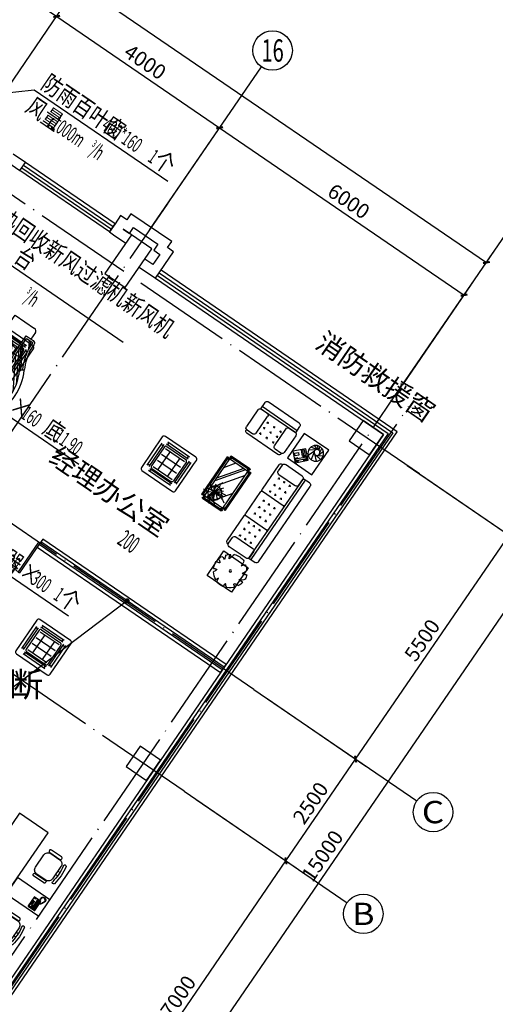
# Model space of a CAD drawing. Units: millimetres. Extents: x 80614 to 959447, y -746851 to -368137.
# Drawn here: x 623368 to 633003, y -612678 to -592724 of the extents above; entities that cross this region are included whole.
import ezdxf
from ezdxf.enums import TextEntityAlignment as Align

# ---------------------------------------------------------------- set-up
doc = ezdxf.new("R2010")
doc.units = ezdxf.units.MM
doc.header["$LTSCALE"] = 1000
doc.linetypes.add('DOTE', pattern=[2.42, 2, -0.2, 0.02, -0.2])
doc.layers.get('0').update_dxf_attribs({"linetype": 'CONTINUOUS'})
doc.layers.get('Defpoints').update_dxf_attribs({"linetype": 'CONTINUOUS'})
for name, color, linetype in [('AXIS', 3, 'CONTINUOUS'), ('AXIS_TEXT', 7, 'CONTINUOUS'), ('COLUMN', 51, 'CONTINUOUS'), ('CURTWALL', 4, 'CONTINUOUS'), ('DIM-LEAD', 3, 'CONTINUOUS'), ('DIM-新风机', 3, 'CONTINUOUS'), ('DOTE', 1, 'DOTE'), ('DUCT-排风标注', 140, 'CONTINUOUS'), ('DUCT-新风标注', 140, 'CONTINUOUS'), ('fur', 253, 'CONTINUOUS'), ('PUB_TEXT', 7, 'CONTINUOUS'), ('TH_TEXT', 7, 'CONTINUOUS'), ('VRV-EQUIP', 7, 'CONTINUOUS'), ('WALL', 51, 'CONTINUOUS'), ('WINDOW', 252, 'CONTINUOUS'), ('公-轴号-文字', 7, 'CONTINUOUS')]:
    doc.layers.add(name, color=color, linetype=linetype)
doc.styles.add('_AXIS', font='complex.shx', dxfattribs={"bigfont": 'gbcbig.shx'})
doc.styles.add('_DIMTXT', font='simplex.shx', dxfattribs={"width": 0.7, "bigfont": 'hztxt.shx'})
doc.styles.add('_TCH_DIM', font='SIMPLEX.shx', dxfattribs={"width": 0.8, "bigfont": 'GBCBIG.shx'})
doc.styles.add('_THVAC_DIM', font='SIMPLEX', dxfattribs={"width": 0.8, "height": 3.5, "bigfont": 'HZTXT'})
doc.styles.add('_WINDOW', font='simplex.shx', dxfattribs={"bigfont": 'gbcbig.shx'})
doc.styles.add('COMPLEX', font='COMPLEX')
doc.styles.add('DIM_FONT', font='SIMPLEX.shx', dxfattribs={"width": 0.8, "bigfont": 'HZTXT.SHX'})
doc.styles.get("Standard").update_dxf_attribs({"font": 'gbenor.shx', "width": 0.8, "bigfont": 'gbcbig.shx'})
doc.dimstyles.new('_LINEAR$$100', dxfattribs={"dimscale": 100, "dimtxt": 3, "dimasz": 1, "dimexe": 2.5, "dimexo": 3, "dimgap": 1, "dimtad": 1, "dimdec": 0, "dimzin": 0, "dimdsep": 46, "dimtxsty": '_DIMTXT', "dimblk": 'ARCHTICK', "dimcen": 0.09, "dimclrt": 7, "dimazin": 2, "dimtfac": 1, "dimtdec": 0, "dimtix": 1, "dimtmove": 2, "dimatfit": 3, "dimfxl": 0, "dimtolj": 1, "dimtzin": 0, "dimarcsym": 0})

# ---------------------------------------------------------------- blocks, each defined once
blk = doc.blocks.new('$室内平面$00000144')
at = {"color": 252}
for p, q in [((-2794, 3), (-944, 3)), ((-2844, -197), (-2844, -47)), ((-2844, -147), (-894, -147)), ((-2844, -197), (-894, -197)), ((-2687, -197), (-2827, -197)), ((-1051, -197), (-911, -197)), ((-894, -47), (-894, -200)), ((-352, -297), (-452, -183)), ((-356, -256), (-373, -130)), ((-340, -228), (-281, -129)), ((-305, -212), (-206, -177)), ((-2877, -247), (-2877, -658)), ((-2637, -658), (-2637, -247)), ((-2552, -359), (-2582, -329)), ((-2582, -359), (-2552, -329)), ((-2425, -359), (-2395, -329)), ((-2395, -359), (-2425, -329)), ((-2237, -359), (-2267, -329)), ((-2267, -359), (-2237, -329)), ((-2167, -737), (-2167, -227)), ((-2046, -359), (-2016, -329)), ((-2016, -359), (-2046, -329)), ((-1858, -359), (-1889, -329)), ((-1889, -359), (-1858, -329)), ((-1731, -359), (-1701, -329)), ((-1701, -359), (-1731, -329)), ((-1571, -737), (-1571, -227)), ((-1471, -359), (-1501, -329)), ((-1501, -359), (-1471, -329)), ((-1343, -359), (-1313, -329)), ((-1313, -359), (-1343, -329)), ((-1156, -359), (-1186, -329)), ((-1186, -359), (-1156, -329)), ((-1101, -658), (-1101, -247)), ((-861, -247), (-861, -658)), ((-721, -519), (-532, -331)), ((-528, -373), (-679, -524)), ((-532, -350), (-580, -397)), ((-580, -397), (-565, -411)), ((-528, -354), (-570, -397)), ((-570, -397), (-561, -406)), ((-532, -331), (-363, -501)), ((-481, -402), (-528, -354)), ((-528, -373), (-499, -402)), ((-328, -323), (-486, -288)), ((-305, -331), (-449, -385)), ((-273, -325), (-361, -439)), ((-251, -308), (-276, -434)), ((-263, -222), (-174, -233)), ((-243, -295), (-212, -394)), ((-240, -254), (-166, -290)), ((-238, -273), (-177, -341)), ((-3604, -469), (-3528, -479)), ((-3528, -479), (-3585, -508)), ((-3585, -508), (-3585, -508)), ((-2552, -497), (-2582, -466)), ((-2582, -497), (-2552, -466)), ((-2552, -624), (-2582, -593)), ((-2582, -624), (-2552, -593)), ((-2395, -497), (-2425, -466)), ((-2425, -497), (-2395, -466)), ((-2395, -624), (-2425, -593)), ((-2425, -624), (-2395, -593)), ((-2237, -497), (-2267, -466)), ((-2267, -497), (-2237, -466)), ((-2237, -624), (-2267, -593)), ((-2267, -624), (-2237, -593)), ((-2046, -497), (-2016, -466)), ((-2016, -497), (-2046, -466)), ((-2046, -624), (-2016, -593)), ((-2016, -624), (-2046, -593)), ((-1889, -497), (-1858, -466)), ((-1858, -497), (-1889, -466)), ((-1889, -624), (-1858, -593)), ((-1858, -624), (-1889, -593)), ((-1731, -497), (-1701, -466)), ((-1701, -497), (-1731, -466)), ((-1731, -624), (-1701, -593)), ((-1701, -624), (-1731, -593)), ((-1471, -497), (-1501, -466)), ((-1501, -497), (-1471, -466)), ((-1471, -624), (-1501, -593)), ((-1501, -624), (-1471, -593)), ((-1313, -497), (-1343, -466)), ((-1343, -497), (-1313, -466)), ((-1313, -624), (-1343, -593)), ((-1343, -624), (-1313, -593)), ((-1156, -497), (-1186, -466)), ((-1186, -497), (-1156, -466)), ((-1156, -624), (-1186, -593)), ((-1186, -624), (-1156, -593)), ((-551, -689), (-721, -519)), ((-697, -524), (-655, -482)), ((-650, -571), (-697, -524)), ((-679, -524), (-650, -552)), ((-655, -482), (-646, -491)), ((-650, -552), (-499, -402)), ((-608, -529), (-650, -571)), ((-617, -519), (-608, -529)), ((-547, -543), (-603, -600)), ((-565, -637), (-509, -581)), ((-363, -501), (-551, -689)), ((-509, -581), (-547, -543)), ((-537, -439), (-523, -453)), ((-532, -435), (-523, -444)), ((-523, -444), (-481, -402)), ((-523, -453), (-476, -406)), ((-485, -435), (-523, -472)), ((-523, -472), (-438, -557)), ((-504, -453), (-419, -538)), ((-400, -519), (-485, -435)), ((-438, -557), (-400, -519)), ((-2844, -708), (-2844, -717)), ((-2827, -708), (-2687, -708)), ((-2196, -767), (-2794, -767)), ((-1600, -767), (-2138, -767)), ((-944, -767), (-1542, -767)), ((-911, -708), (-1051, -708)), ((-894, -708), (-894, -717)), ((-603, -600), (-565, -637)), ((-781, -902), (-781, -1664)), ((-722, -852), (-731, -852)), ((-722, -868), (-722, -1008)), ((-261, -818), (-672, -818)), ((-211, -852), (-211, -1714)), ((-211, -852), (-61, -852)), ((-211, -1008), (-211, -868)), ((-161, -852), (-161, -1714)), ((-11, -902), (-11, -1664)), ((-2361, -1192), (-2356, -1192)), ((-2302, -1167), (-2346, -1211)), ((-2274, -1167), (-2346, -1239)), ((-2321, -1152), (-2321, -1157)), ((-2311, -1142), (-1402, -1142)), ((-2311, -1167), (-1402, -1167)), ((-1439, -1167), (-1366, -1239)), ((-1410, -1167), (-1366, -1211)), ((-1392, -1152), (-1392, -1157)), ((-1351, -1192), (-1356, -1192)), ((-672, -1058), (-261, -1058)), ((-617, -1104), (-648, -1134)), ((-617, -1134), (-648, -1104)), ((-480, -1104), (-510, -1134)), ((-480, -1134), (-510, -1104)), ((-353, -1104), (-383, -1134)), ((-353, -1134), (-383, -1104)), ((-2371, -1661), (-2371, -1202)), ((-2346, -1661), (-2346, -1202)), ((-1944, -1207), (-2306, -1470)), ((-1502, -1207), (-2121, -1657)), ((-1406, -1269), (-1940, -1657)), ((-1406, -1312), (-1881, -1657)), ((-1366, -1202), (-1366, -1661)), ((-1341, -1202), (-1341, -1661)), ((-617, -1292), (-648, -1262)), ((-617, -1262), (-648, -1292)), ((-480, -1262), (-510, -1292)), ((-480, -1292), (-510, -1262)), ((-353, -1262), (-383, -1292)), ((-353, -1292), (-383, -1262)), ((-1406, -1501), (-1621, -1657)), ((-722, -1698), (-722, -1558)), ((-672, -1508), (-261, -1508)), ((-617, -1419), (-648, -1449)), ((-617, -1449), (-648, -1419)), ((-480, -1419), (-510, -1449)), ((-480, -1449), (-510, -1419)), ((-353, -1419), (-383, -1449)), ((-353, -1449), (-383, -1419)), ((-211, -1558), (-211, -1698)), ((-2361, -1671), (-2356, -1671)), ((-2274, -1697), (-2346, -1624)), ((-2302, -1697), (-2346, -1653)), ((-2321, -1712), (-2321, -1707)), ((-1402, -1697), (-2311, -1697)), ((-1402, -1722), (-2311, -1722)), ((-1439, -1697), (-1366, -1624)), ((-1410, -1697), (-1366, -1653)), ((-1392, -1712), (-1392, -1707)), ((-1351, -1671), (-1356, -1671)), ((-722, -1714), (-731, -1714)), ((-261, -1748), (-672, -1748)), ((-61, -1714), (-214, -1714))]:
    blk.add_line(p, q, dxfattribs=at)
for points in [[(-3611, -700), (-3011, -700), (-3011, -100), (-3611, -100)], [(-127, -100), (-127, -700), (-727, -700), (-727, -100)], [(-1406, -1207), (-1406, -1657), (-2306, -1657), (-2306, -1207)]]:
    blk.add_lwpolyline(points, close=True, dxfattribs=at)
at = {"color": 252, "const_width": 12}
for points in [[(-2162, -1321, 1), (-2174, -1321, 1)], [(-2057, -1390, 1), (-2069, -1390, 1)], [(-2324, -1519, 1), (-2336, -1519, 1)], [(-2255, -1456, 1), (-2267, -1456, 1)], [(-2247, -1591, 1), (-2259, -1591, 1)], [(-2145, -1515, 1), (-2157, -1515, 1)], [(-2143, -1446, 1), (-2155, -1446, 1)], [(-2134, -1502, 1), (-2146, -1502, 1)], [(-2132, -1522, 1), (-2144, -1522, 1)], [(-2126, -1535, 1), (-2138, -1535, 1)], [(-2115, -1512, 1), (-2127, -1512, 1)], [(-2101, -1446, 1), (-2113, -1446, 1)], [(-2090, -1555, 1), (-2102, -1555, 1)], [(-2063, -1578, 1), (-2075, -1578, 1)], [(-2027, -1453, 1), (-2039, -1453, 1)], [(-1961, -1548, 1), (-1973, -1548, 1)]]:
    blk.add_lwpolyline(points, format="xyb", close=True, dxfattribs=at)
at = {"color": 252}
for centre, radius in [((-326, -282), 160), ((-3270, -361), 24.7), ((-298, -271), 60), ((-2145, -1514), 144)]:
    blk.add_circle(centre, radius, dxfattribs=at)
for centre, radius, start, end in [((-2794, -47), 50, 90, 180), ((-944, -47), 50, 0, 90), ((-3274, -361), 340, 127.3608, 157.9897), ((-3425, -100), 56.5, 169.9893, 261.059), ((-4136, -5), 718, 347.8762, 355.8535), ((-3274, -361), 338, 96.9644, 115.6502), ((-3181, -74), 143, 159.4009, 198.1991), ((-3198, -130), 115, 110.3048, 172.6088), ((-3274, -361), 342, 68.4723, 84.0764), ((-3072, -120), 106, 138.1722, 188.1686), ((-3056, -287), 194, 95.6907, 128.3418), ((-3274, -361), 333, 32.5536, 53.406), ((-3260, 49), 353, 304.807, 319.1464), ((-2827, -247), 50, 90, 180), ((-2687, -247), 50, 0, 90), ((-2197, -227), 30, 0, 90), ((-2137, -227), 30, 90, 180), ((-1601, -227), 30, 0, 90), ((-1541, -227), 30, 90, 180), ((-1051, -247), 50, 90, 180), ((-911, -247), 50, 0, 90), ((-3274, -361), 348, 171.525, 197.9574), ((-3651, 259), 570, 273.3351, 281.4272), ((-3264, -36), 380, 211.4685, 224.0218), ((-3043, -665), 425, 76.7854, 92.0545), ((-3274, -361), 346, 339.37, 18.4693), ((-3274, -361), 341, 205.1755, 232.7249), ((-3485, -614), 84.2, 319.04, 15.1445), ((-3453, -1606), 1058, 68.0901, 73.3603), ((-2675, -1727), 1274, 102.4549, 108.7135), ((-3002, -393), 151, 237.1456, 275.2677), ((-3274, -361), 339, 309.3248, 327.3902), ((-3501, -489), 145, 278.2849, 310.2797), ((-3274, -361), 345, 244.4144, 269.4679), ((-3388, -648), 125, 332.1872, 6.7225), ((-3331, -740), 131, 20.2589, 54.6132), ((-3274, -361), 344, 281.0979, 295.9233), ((-3223, -669), 99.6, 359.0349, 42.9546), ((-2827, -658), 50, 180, 270), ((-2794, -717), 50, 180, 270), ((-2687, -658), 50, 270, 0), ((-2197, -737), 30, 270, 0), ((-2137, -737), 30, 180, 270), ((-1601, -737), 30, 270, 0), ((-1541, -737), 30, 180, 270), ((-1051, -658), 50, 180, 270), ((-944, -717), 50, 270, 0), ((-911, -658), 50, 270, 0), ((-731, -902), 50, 90, 180), ((-672, -868), 50, 90, 180), ((-261, -868), 50, 0, 90), ((-61, -902), 50, 0, 90), ((-2361, -1202), 10, 90, 180), ((-2356, -1202), 10, 0, 90), ((-2311, -1152), 10, 90, 180), ((-2311, -1157), 10, 180, 270), ((-1402, -1152), 10, 0, 90), ((-1402, -1157), 10, 270, 0), ((-1356, -1202), 10, 90, 180), ((-1351, -1202), 10, 0, 90), ((-672, -1008), 50, 180, 270), ((-261, -1008), 50, 270, 0), ((-2107, -1221), 287, 211.315, 262.1378), ((-2462, -1456), 325, 351.2496, 38.2333), ((-2320, -1330), 260, 314.4861, 9.3762), ((-2451, -1366), 346, 335.0888, 5.9637), ((-2202, -1345), 190, 294.0956, 346.2953), ((-2242, -1301), 234, 233.3231, 295.7633), ((-2259, -1401), 169, 242.9909, 315.9102), ((-2105, -874), 642, 250.5249, 267.8244), ((-2286, -1359), 233, 265.8741, 306.9558), ((-824, -272), 1790, 219.0488, 222.6799), ((-1443, -1933), 810, 148.9873, 160.361), ((-2619, -1554), 490, 343.8561, 359.1105), ((-1946, -1512), 193, 186.9904, 258.0284), ((-2117, -1026), 502, 268.3286, 288.729), ((-2066, -1271), 293, 258.5516, 310.9815), ((-2013, -1471), 126, 208.8901, 258.4579), ((-1948, -1340), 259, 228.7581, 263.8624), ((-2181, -1235), 291, 283.0452, 319.7766), ((-672, -1558), 50, 90, 180), ((-261, -1558), 50, 0, 90), ((-2361, -1661), 10, 180, 270), ((-2356, -1661), 10, 270, 0), ((-2311, -1707), 10, 90, 180), ((-2311, -1712), 10, 180, 270), ((-1994, -1721), 219, 162.9456, 186.4814), ((-1402, -1707), 10, 0, 90), ((-1402, -1712), 10, 270, 0), ((-1356, -1661), 10, 180, 270), ((-1351, -1661), 10, 270, 0), ((-731, -1664), 50, 180, 270), ((-672, -1698), 50, 180, 270), ((-261, -1698), 50, 270, 0), ((-61, -1664), 50, 270, 0)]:
    blk.add_arc(centre, radius, start, end, dxfattribs=at)
at = {"color": 252, "style": 'DIM_FONT', "width": 0.8, "flags": 9}
for tag, p, rotation in [('XSIZE', (-1869, 3), 180), ('YSIZE', (-1869, 3), 180), ('XSIZE', (-11, -1283), 90), ('YSIZE', (-11, -1283), 90)]:
    blk.add_attdef(tag, p, '', height=0.5, rotation=rotation, dxfattribs=at)
at = {"color": 252, "style": 'DIM_FONT', "text_generation_flag": 4, "width": 0.8, "flags": 9}
for tag in ['XSIZE', 'YSIZE']:
    blk.add_attdef(tag, (-3286, -407), '', height=0.5, rotation=270, dxfattribs=at)
blk = doc.blocks.new('$室内平面$00000206')
at = {"layer": 'fur'}
for p, q in [((-963, 374, 0), (-505, 638, 0)), ((-905, 374, 0), (-413, 658, 0)), ((-832, 374, 0), (-215, 730, 0)), ((-704, 381, 0), (-59, 753, 0)), ((-548, 697, 0), (-530, 663, 0)), ((-337, 428, 0), (154, 741, 0)), ((-34, 442, 0), (346, 684, 0)), ((218, 436, 0), (555, 651, 0)), ((275, 433, 0), (591, 634, 0)), ((315, 430, 0), (618, 623, 0)), ((442, 745, 0), (427, 712, 0)), ((-1308, 453, 0), (-1148, 453, 0)), ((-1108, 465, 0), (-1000, 527, 0)), ((-1108, 439, 0), (-955, 527, 0)), ((627, 394, 0), (972, 527, 0)), ((686, 384, 0), (1056, 527, 0)), ((744, 374, 0), (1107, 514, 0)), ((1308, 453, 0), (1148, 453, 0)), ((-1368, -87, 0), (-1368, 393, 0)), ((-968, 334, 0), (-968, -27, 0)), ((-516, 369, 0), (-870, 192, 0)), ((-813, 334, 0), (-837, 211, 0)), ((-106, 224, 0), (-757, -101, 0)), ((-106, 224, 0), (-193, 397, 0)), ((968, 334, 0), (968, -27, 0)), ((1368, -87, 0), (1368, 393, 0)), ((-821, 28, 0), (-968, 28, 0)), ((-883, 152, 0), (-757, -101, 0)), ((-710, -117, 0), (-122, 177, 0)), ((968, 28, 0), (-333, 28, 0)), ((655, 80, 0), (655, 121, 0)), ((656, 110, 0), (682, 110, 0)), ((675, 141, 0), (716, 141, 0)), ((682, 110, 0), (682, 141, 0)), ((709, 110, 0), (709, 141, 0)), ((735, 110, 0), (709, 110, 0)), ((736, 121, 0), (736, 80, 0)), ((822, -604, 0), (822, 28, 0)), ((-1028, -87, 0), (-1368, -87, 0)), ((1028, -87, 0), (1368, -87, 0)), ((1211, -87, 0), (1211, -604, 0))]:
    blk.add_line(p, q, dxfattribs=at)
at = {"layer": 'fur', "elevation": 0}
for points in [[(944, 567), (1088, 567, -0.414214), (1148, 507), (1148, 334), (740, 334, 0.091332), (-740, 334), (-1148, 334), (-1148, 507, -0.414214), (-1088, 567), (-944, 567)], [(944, 527), (1088, 527, -0.414214), (1108, 507), (1108, 374), (744, 374, 0.090885), (-744, 374), (-1108, 374), (-1108, 507, -0.414214), (-1088, 527), (-944, 527)]]:
    blk.add_lwpolyline(points, format="xyb", dxfattribs=at)
blk.add_lwpolyline([(705, 341), (705, 190), (24, 190), (24, 370), (508, 370)], dxfattribs=at)
for points in [[(268, 214), (462, 214), (462, 197), (268, 197)], [(-291, -203), (-371, -203), (-371, -530), (-291, -530)], [(213, -203), (293, -203), (293, -530), (213, -530)]]:
    blk.add_lwpolyline(points, close=True, dxfattribs=at)
at = {"layer": 'fur'}
for centre, radius in [((1023, -464, 0), 54.7), ((-29, -704, 0), 40.9)]:
    blk.add_circle(centre, radius, dxfattribs=at)
for centre, radius, start, end in [((-2, -319, 0), 1153, 63.5418, 118.2695), ((-476, 694, 0), 62.3, 209.1608, 297.1743), ((-6, -149, 0), 904, 66.8724, 116.7746), ((373, 737, 0), 60, 246.8724, 335.0536), ((-1308, 393, 0), 60, 90, 180), ((1308, 393, 0), 60, 0, 90), ((-137, 208, 0), 34.8, 296.545, 26.545), ((-857, 165, 0), 30, 116.545, 206.545), ((-996, 1192, 0), 1339, 282.3284, 310.7615), ((675, 121, 0), 20, 90, 180), ((716, 121, 0), 20, 359.9759, 90), ((-1028, -27, 0), 60, 270, 0), ((-726, -86, 0), 34.8, 206.545, 296.545), ((-39, -366, 0), 300, 32.9453, 147.0547), ((1028, -27, 0), 60, 180, 270), ((-39, -366, 0), 300, 212.9453, 327.0547), ((-301, -698, 0), 45.8, 48.0285, 221.6588), ((-39, -366, 0), 468, 230.7506, 309.2494), ((-39, -366, 0), 377, 230.8819, 309.1181), ((222, -698, 0), 45.8, 318.3412, 131.9715), ((1017, -519, 0), 212, 203.4569, 336.5431)]:
    blk.add_arc(centre, radius, start, end, dxfattribs=at)
for points in [[(-944, 567, 0), (-768, 610, 0), (-548, 697, 0)], [(944, 567, 0), (768, 610, 0), (511, 713, 0)]]:
    blk.add_spline(points, degree=3, dxfattribs=at)
for points, knots in [([(-944, 527, 0), (-921, 531, 0), (-906, 534, 0), (-863, 544, 0), (-835, 550, 0), (-798, 560, 0), (-788, 563, 0), (-773, 567, 0), (-766, 569, 0), (-756, 572, 0), (-753, 573, 0), (-745, 575, 0), (-742, 577, 0), (-730, 580, 0), (-723, 583, 0), (-701, 590, 0), (-686, 596, 0), (-641, 613, 0), (-610, 626, 0), (-564, 646, 0), (-548, 653, 0), (-530, 661, 0)], [0, 0, 0, 0, 44.947641, 44.947641, 130.167194, 130.167194, 158.497063, 158.497063, 177.153057, 177.153057, 188.490085, 188.490085, 199.827113, 199.827113, 222.501169, 222.501169, 267.84928, 267.84928, 365.961717, 365.961717, 417.129927, 417.129927, 417.129927, 417.129927]), ([(944, 527, 0), (920, 531, 0), (904, 535, 0), (860, 545, 0), (831, 551, 0), (792, 562, 0), (782, 564, 0), (767, 569, 0), (762, 570, 0), (746, 575, 0), (736, 578, 0), (716, 585, 0), (705, 589, 0), (675, 600, 0), (655, 607, 0), (601, 629, 0), (568, 644, 0), (521, 665, 0), (508, 671, 0), (426, 709, 0)], [0, 0, 0, 0, 47.983189, 47.983189, 134.881814, 134.881814, 165.324804, 165.324804, 180.963052, 180.963052, 212.23955, 212.23955, 243.516048, 243.516048, 306.069043, 306.069043, 414.644348, 414.644348, 457.813512, 457.813512, 457.813512, 457.813512]), ([(736, 80, 0), (734, 69, 0), (727, 49, 0), (700, 28, 0), (666, 47, 0), (658, 68, 0), (655, 80, 0)], [5.710436, 5.710436, 5.710436, 5.710436, 36.336621, 66.048136, 99.157054, 133.142686, 133.142686, 133.142686, 133.142686])]:
    blk.add_open_spline(points, degree=3, knots=knots, dxfattribs=at)
blk = doc.blocks.new('$室内平面$00000208')
at = {"layer": 'fur', "color": 252}
for p, q in [((1204, -46), (1207, -43)), ((1204, -265), (1204, -46)), ((1207, -43), (1366, -43)), ((1220, -57), (1266, -57)), ((1220, -116), (1220, -57)), ((1266, -116), (1220, -116)), ((1221, -135), (1231, -135)), ((1221, -144), (1221, -135)), ((1231, -144), (1221, -144)), ((1221, -152), (1231, -152)), ((1221, -162), (1221, -152)), ((1231, -162), (1221, -162)), ((1221, -170), (1231, -170)), ((1221, -179), (1221, -170)), ((1231, -179), (1221, -179)), ((1221, -187), (1231, -187)), ((1221, -197), (1221, -187)), ((1231, -197), (1221, -197)), ((1231, -135), (1231, -144)), ((1231, -152), (1231, -162)), ((1231, -170), (1231, -179)), ((1231, -187), (1231, -197)), ((1237, -135), (1247, -135)), ((1237, -144), (1237, -135)), ((1247, -144), (1237, -144)), ((1237, -152), (1247, -152)), ((1237, -162), (1237, -152)), ((1247, -162), (1237, -162)), ((1237, -170), (1247, -170)), ((1237, -179), (1237, -170)), ((1247, -179), (1237, -179)), ((1237, -187), (1247, -187)), ((1237, -197), (1237, -187)), ((1247, -197), (1237, -197)), ((1247, -135), (1247, -144)), ((1247, -152), (1247, -162)), ((1247, -170), (1247, -179)), ((1247, -187), (1247, -197)), ((1253, -144), (1253, -135)), ((1253, -135), (1263, -135)), ((1263, -144), (1253, -144)), ((1253, -152), (1263, -152)), ((1253, -162), (1253, -152)), ((1263, -162), (1253, -162)), ((1253, -179), (1253, -170)), ((1253, -170), (1263, -170)), ((1263, -179), (1253, -179)), ((1253, -187), (1263, -187)), ((1253, -197), (1253, -187)), ((1263, -197), (1253, -197)), ((1263, -135), (1263, -144)), ((1263, -152), (1263, -162)), ((1263, -170), (1263, -179)), ((1263, -187), (1263, -197)), ((1266, -57), (1266, -116)), ((1271, -60), (1271, -65)), ((1283, -60), (1271, -60)), ((1271, -65), (1283, -65)), ((1283, -70), (1271, -70)), ((1271, -70), (1271, -74)), ((1271, -74), (1283, -74)), ((1271, -79), (1271, -84)), ((1283, -79), (1271, -79)), ((1271, -84), (1283, -84)), ((1271, -89), (1271, -93)), ((1283, -89), (1271, -89)), ((1271, -93), (1283, -93)), ((1271, -98), (1271, -103)), ((1283, -98), (1271, -98)), ((1271, -103), (1283, -103)), ((1271, -108), (1271, -112)), ((1283, -108), (1271, -108)), ((1271, -112), (1283, -112)), ((1283, -65), (1283, -60)), ((1283, -74), (1283, -70)), ((1283, -84), (1283, -79)), ((1283, -93), (1283, -89)), ((1283, -103), (1283, -98)), ((1283, -112), (1283, -108)), ((1294, -55), (1301, -47)), ((1294, -247), (1294, -55)), ((1301, -52), (1299, -58)), ((1299, -58), (1299, -101)), ((1299, -58), (1313, -73)), ((1299, -101), (1302, -109)), ((1301, -47), (1348, -47)), ((1307, -49), (1301, -52)), ((1302, -109), (1307, -117)), ((1307, -49), (1345, -49)), ((1315, -70), (1307, -49)), ((1307, -117), (1309, -128)), ((1309, -128), (1309, -144)), ((1309, -174), (1309, -144)), ((1313, -73), (1315, -70)), ((1313, -144), (1313, -73)), ((1313, -144), (1313, -230)), ((1337, -70), (1315, -70)), ((1337, -70), (1345, -49)), ((1339, -73), (1337, -70)), ((1353, -58), (1339, -73)), ((1339, -144), (1339, -73)), ((1339, -144), (1339, -230)), ((1345, -117), (1344, -128)), ((1344, -128), (1344, -144)), ((1344, -174), (1344, -144)), ((1345, -49), (1351, -52)), ((1350, -109), (1345, -117)), ((1348, -47), (1356, -55)), ((1353, -101), (1350, -109)), ((1351, -52), (1353, -58)), ((1353, -58), (1353, -101)), ((1356, -55), (1356, -246)), ((1366, -43), (1369, -46)), ((1369, -46), (1369, -265)), ((1207, -268), (1204, -265)), ((1326, -268), (1207, -268)), ((1223, -247), (1223, -257)), ((1239, -247), (1223, -247)), ((1223, -257), (1239, -257)), ((1239, -257), (1239, -247)), ((1245, -247), (1245, -257)), ((1261, -247), (1245, -247)), ((1245, -257), (1261, -257)), ((1302, -255), (1294, -247)), ((1299, -244), (1313, -230)), ((1315, -233), (1307, -254)), ((1324, -249), (1325, -263)), ((1329, -249), (1324, -249)), ((1325, -263), (1329, -279)), ((1330, -262), (1329, -249)), ((1329, -279), (1332, -294)), ((1330, -308), (1329, -315)), ((1329, -315), (1338, -317)), ((1338, -317), (1329, -322)), ((1329, -322), (1330, -331)), ((1330, -254), (1345, -254)), ((1348, -255), (1330, -255)), ((1332, -272), (1330, -262)), ((1333, -304), (1330, -308)), ((1330, -331), (1340, -332)), ((1340, -332), (1331, -339)), ((1331, -339), (1335, -347)), ((1366, -268), (1332, -268)), ((1336, -287), (1332, -272)), ((1332, -294), (1332, -302)), ((1332, -302), (1333, -304)), ((1335, -347), (1345, -345)), ((1337, -295), (1336, -287)), ((1337, -233), (1345, -254)), ((1337, -303), (1337, -295)), ((1343, -307), (1337, -303)), ((1353, -244), (1339, -230)), ((1345, -345), (1340, -354)), ((1340, -354), (1345, -359)), ((1341, -315), (1343, -307)), ((1343, -335), (1341, -315)), ((1355, -350), (1343, -335)), ((1345, -359), (1353, -354)), ((1356, -246), (1348, -255)), ((1353, -354), (1351, -363)), ((1351, -363), (1357, -366)), ((1372, -359), (1355, -350)), ((1357, -366), (1365, -360)), ((1365, -360), (1364, -371)), ((1364, -371), (1371, -373)), ((1369, -265), (1366, -268)), ((1378, -207), (1369, -206)), ((1369, -211), (1375, -212)), ((1371, -373), (1375, -364)), ((1392, -361), (1372, -359)), ((1375, -212), (1378, -215)), ((1375, -364), (1379, -373)), ((1382, -209), (1378, -207)), ((1378, -215), (1383, -218)), ((1379, -373), (1384, -373)), ((1386, -215), (1382, -209)), ((1383, -218), (1384, -220)), ((1384, -220), (1388, -220)), ((1388, -220), (1384, -223)), ((1384, -223), (1390, -232)), ((1384, -373), (1387, -364)), ((1392, -216), (1386, -215)), ((1387, -364), (1390, -374)), ((1390, -232), (1400, -250)), ((1390, -374), (1396, -373)), ((1395, -217), (1392, -216)), ((1392, -229), (1397, -220)), ((1400, -226), (1392, -229)), ((1410, -353), (1392, -361)), ((1397, -220), (1395, -217)), ((1396, -373), (1397, -364)), ((1397, -240), (1402, -231)), ((1407, -237), (1397, -240)), ((1397, -364), (1404, -370)), ((1402, -231), (1400, -226)), ((1400, -250), (1407, -263)), ((1402, -250), (1409, -242)), ((1411, -246), (1402, -250)), ((1404, -370), (1409, -368)), ((1409, -242), (1407, -237)), ((1407, -263), (1409, -264)), ((1409, -264), (1408, -266)), ((1408, -266), (1418, -285)), ((1409, -368), (1408, -358)), ((1408, -358), (1415, -366)), ((1409, -260), (1414, -253)), ((1417, -258), (1409, -260)), ((1424, -339), (1410, -353)), ((1414, -253), (1411, -246)), ((1415, -366), (1420, -362)), ((1416, -273), (1421, -264)), ((1425, -270), (1416, -273)), ((1420, -362), (1416, -353)), ((1416, -353), (1425, -357)), ((1421, -264), (1417, -258)), ((1418, -285), (1429, -315)), ((1423, -285), (1428, -276)), ((1432, -284), (1423, -285)), ((1429, -315), (1424, -339)), ((1428, -276), (1425, -270)), ((1429, -353), (1425, -345)), ((1425, -345), (1434, -348)), ((1425, -357), (1429, -353)), ((1426, -297), (1435, -294)), ((1436, -297), (1426, -297)), ((1437, -341), (1429, -332)), ((1429, -332), (1439, -333)), ((1435, -294), (1432, -284)), ((1432, -311), (1438, -304)), ((1440, -311), (1432, -311)), ((1432, -321), (1442, -319)), ((1440, -326), (1432, -321)), ((1434, -348), (1437, -341)), ((1438, -304), (1436, -297)), ((1439, -333), (1440, -326)), ((1442, -319), (1440, -311)), ((1305, -890), (1356, -890)), ((1305, -970), (1357, -970))]:
    blk.add_line(p, q, dxfattribs=at)
for points in [[(0, -1500), (0, 0), (700, 0), (700, -1500)], [(700, -400), (700, 0), (1500, 0), (1500, -400)]]:
    blk.add_lwpolyline(points, close=True, dxfattribs=at)
for points in [[(985, -1180), (1205, -1180, 0.414214), (1305, -1080), (1305, -780, 0.414214), (1205, -680), (985, -680, 0.414214), (885, -780), (885, -1080, 0.414214)], [(954, -673), (1204, -673, 0.414214), (1229, -648), (1229, -638, 0.414214), (1204, -613), (954, -613, 0.414214), (929, -638), (929, -648, 0.414214)], [(954, -1188), (1204, -1188, -0.414214), (1229, -1213), (1229, -1223, -0.414214), (1204, -1248), (954, -1248, -0.414214), (929, -1223), (929, -1213, -0.414214)]]:
    blk.add_lwpolyline(points, format="xyb", close=True, dxfattribs=at)
for centre, radius, start, end in [((1364, -731), 28.1, 24.0023, 180.7898), ((424, -931), 934, 347.6614, 12.396), ((424, -931), 989, 347.6614, 12.396), ((1364, -1131), 28.1, 179.2677, 336.0551)]:
    blk.add_arc(centre, radius, start, end, dxfattribs=at)
blk = doc.blocks.new('$Opening2D$00000205')
for p, q in [((-0.5, 0.5), (0.5, 0.5)), ((-0.5, 0.5), (-0.5, -0.5)), ((0.5, 0.5), (0.5, -0.5)), ((0.5, 0.1667), (-0.5, 0.1667)), ((0.5, -0.1667), (-0.5, -0.1667)), ((-0.5, -0.5), (0.5, -0.5))]:
    blk.add_line(p, q)
blk = doc.blocks.new('$Opening2D$00000274')
for p, q in [((-0.5, 0), (-0.5, 0.4875)), ((-0.475, 0.4875), (-0.5, 0.4875)), ((-0.475, 0), (-0.475, 0.4875)), ((0.475, 0), (0.475, 0.4875)), ((0.475, 0.4875), (0.5, 0.4875)), ((0.5, 0), (0.5, 0.4875)), ((-0.5, 0), (-0.475, 0)), ((0.5, 0), (0.475, 0))]:
    blk.add_line(p, q)
at = {"lineweight": 13}
for centre, start, end in [((-0.4875, 0), 0, 88.53072), ((0.4875, 0), 91.46928, 180)]:
    blk.add_arc(centre, 0.4875, start, end, dxfattribs=at)
blk = doc.blocks.new('_FZH')
blk.add_lwpolyline([(-0.5, -0.5), (0.5, -0.5), (0.5, 0.5), (-0.5, 0.5)], close=True)
blk = doc.blocks.new('_ArchTick')
at = {"color": 0, "linetype": 'ByBlock', "const_width": 0.4}
blk.add_lwpolyline([(-0.5, -0.5), (0.5, 0.5)], dxfattribs=at)
blk = doc.blocks.new('*D349')
at = {"layer": 'AXIS', "color": 0, "lineweight": -2, "transparency": 16777216}
for p, q in [((706192, -464374), (708028, -461692)), ((707887, -461899), (732642, -478846)), ((730947, -481321), (732783, -478639))]:
    blk.add_line(p, q, dxfattribs=at)
at = {"layer": 'Defpoints', "color": 0, "transparency": 16777216}
for p in [(706023, -464622), (732642, -478846), (730777, -481569)]:
    blk.add_point(p, dxfattribs=at)
at = {"layer": 'AXIS', "color": 0, "lineweight": -2, "transparency": 16777216, "xscale": 100, "yscale": 100, "zscale": 100}
for p, rotation in [((707887, -461899), 145.6051139775503), ((732642, -478846), 325.6051139775503)]:
    blk.add_blockref('_ArchTick', p, dxfattribs=dict(at, rotation=rotation))
at = {"layer": 'AXIS', "color": 7, "transparency": 16777216, "insert": (720405, -470166), "char_height": 300, "attachment_point": 5, "rotation": 325.6051, "style": '_DIMTXT'}
blk.add_mtext('\\A1;30000', dxfattribs=at)
blk = doc.blocks.new('*D353')
at = {"layer": 'AXIS', "color": 0, "lineweight": -2, "transparency": 16777216}
for p, q in [((721045, -474542), (722429, -472521)), ((722288, -472727), (723938, -473857)), ((722695, -475672), (724079, -473650))]:
    blk.add_line(p, q, dxfattribs=at)
at = {"layer": 'Defpoints', "color": 0, "transparency": 16777216}
for p in [(723938, -473857), (720875, -474790), (722526, -475920)]:
    blk.add_point(p, dxfattribs=at)
at = {"layer": 'AXIS', "color": 0, "lineweight": -2, "transparency": 16777216, "xscale": 100, "yscale": 100, "zscale": 100}
for p, rotation in [((722288, -472727), 145.6051139775552), ((723938, -473857), 325.6051139775552)]:
    blk.add_blockref('_ArchTick', p, dxfattribs=dict(at, rotation=rotation))
at = {"layer": 'AXIS', "color": 7, "transparency": 16777216, "insert": (723254, -473086), "char_height": 300, "attachment_point": 5, "rotation": 325.6051, "style": '_DIMTXT'}
blk.add_mtext('\\A1;2000', dxfattribs=at)
blk = doc.blocks.new('*D354')
at = {"layer": 'AXIS', "color": 0, "lineweight": -2, "transparency": 16777216}
for p, q in [((722695, -475672), (724079, -473650)), ((723938, -473857), (727239, -476116)), ((725996, -477932), (727380, -475910))]:
    blk.add_line(p, q, dxfattribs=at)
at = {"layer": 'Defpoints', "color": 0, "transparency": 16777216}
for p in [(722526, -475920), (727239, -476116), (725826, -478179)]:
    blk.add_point(p, dxfattribs=at)
at = {"layer": 'AXIS', "color": 0, "lineweight": -2, "transparency": 16777216, "xscale": 100, "yscale": 100, "zscale": 100}
for p, rotation in [((723938, -473857), 145.6051139775506), ((727239, -476116), 325.6051139775506)]:
    blk.add_blockref('_ArchTick', p, dxfattribs=dict(at, rotation=rotation))
at = {"layer": 'AXIS', "color": 7, "transparency": 16777216, "insert": (725730, -474780), "char_height": 300, "attachment_point": 5, "rotation": 325.6051, "style": '_DIMTXT'}
blk.add_mtext('\\A1;4000', dxfattribs=at)
blk = doc.blocks.new('*D355')
at = {"layer": 'AXIS', "color": 0, "lineweight": -2, "transparency": 16777216}
for p, q in [((725996, -477932), (727380, -475910)), ((727239, -476116), (732190, -479506)), ((730947, -481321), (732331, -479299))]:
    blk.add_line(p, q, dxfattribs=at)
at = {"layer": 'Defpoints', "color": 0, "transparency": 16777216}
for p in [(725826, -478179), (732190, -479506), (730777, -481569)]:
    blk.add_point(p, dxfattribs=at)
at = {"layer": 'AXIS', "color": 0, "lineweight": -2, "transparency": 16777216, "xscale": 100, "yscale": 100, "zscale": 100}
for p, rotation in [((727239, -476116), 145.6051139775503), ((732190, -479506), 325.6051139775503)]:
    blk.add_blockref('_ArchTick', p, dxfattribs=dict(at, rotation=rotation))
at = {"layer": 'AXIS', "color": 7, "transparency": 16777216, "insert": (729855, -477605), "char_height": 300, "attachment_point": 5, "rotation": 325.6051, "style": '_DIMTXT'}
blk.add_mtext('\\A1;6000', dxfattribs=at)
blk = doc.blocks.new('*D356')
at = {"layer": 'AXIS', "color": 0, "lineweight": -2, "transparency": 16777216}
for p, q in [((731285, -483128), (733967, -484964)), ((725287, -497200), (733761, -484823)), ((722812, -495506), (725494, -497341))]:
    blk.add_line(p, q, dxfattribs=at)
at = {"layer": 'Defpoints', "color": 0, "transparency": 16777216}
for p in [(731038, -482959), (733761, -484823), (722564, -495336)]:
    blk.add_point(p, dxfattribs=at)
at = {"layer": 'AXIS', "color": 0, "lineweight": -2, "transparency": 16777216, "xscale": 100, "yscale": 100, "zscale": 100}
for p, rotation in [((733761, -484823), 55.60511397754981), ((725287, -497200), 235.6051139775498)]:
    blk.add_blockref('_ArchTick', p, dxfattribs=dict(at, rotation=rotation))
at = {"layer": 'AXIS', "color": 7, "transparency": 16777216, "insert": (729318, -490870), "char_height": 300, "attachment_point": 5, "rotation": 55.6051, "style": '_DIMTXT'}
blk.add_mtext('\\A1;15000', dxfattribs=at)
blk = doc.blocks.new('*D357')
at = {"layer": 'AXIS', "color": 0, "lineweight": -2, "transparency": 16777216}
for p, q in [((726766, -489729), (728788, -491113)), ((724627, -496748), (728581, -490972)), ((722812, -495506), (724834, -496890))]:
    blk.add_line(p, q, dxfattribs=at)
at = {"layer": 'Defpoints', "color": 0, "transparency": 16777216}
for p in [(726519, -489560), (728581, -490972), (722564, -495336)]:
    blk.add_point(p, dxfattribs=at)
at = {"layer": 'AXIS', "color": 0, "lineweight": -2, "transparency": 16777216, "xscale": 100, "yscale": 100, "zscale": 100}
for p, rotation in [((728581, -490972), 55.60511397755049), ((724627, -496748), 235.6051139775505)]:
    blk.add_blockref('_ArchTick', p, dxfattribs=dict(at, rotation=rotation))
at = {"layer": 'AXIS', "color": 7, "transparency": 16777216, "insert": (726398, -493719), "char_height": 300, "attachment_point": 5, "rotation": 55.6051, "style": '_DIMTXT'}
blk.add_mtext('\\A1;7000', dxfattribs=at)
blk = doc.blocks.new('*D358')
at = {"layer": 'AXIS', "color": 0, "lineweight": -2, "transparency": 16777216}
for p, q in [((728178, -487666), (730200, -489050)), ((728581, -490972), (729994, -488909)), ((726766, -489729), (728788, -491113))]:
    blk.add_line(p, q, dxfattribs=at)
at = {"layer": 'Defpoints', "color": 0, "transparency": 16777216}
for p in [(727931, -487497), (729994, -488909), (726519, -489560)]:
    blk.add_point(p, dxfattribs=at)
at = {"layer": 'AXIS', "color": 0, "lineweight": -2, "transparency": 16777216, "xscale": 100, "yscale": 100, "zscale": 100}
for p, rotation in [((729994, -488909), 55.60511397754789), ((728581, -490972), 235.6051139775479)]:
    blk.add_blockref('_ArchTick', p, dxfattribs=dict(at, rotation=rotation))
at = {"layer": 'AXIS', "color": 7, "transparency": 16777216, "insert": (729081, -489799), "char_height": 300, "attachment_point": 5, "rotation": 55.6051, "style": '_DIMTXT'}
blk.add_mtext('\\A1;2500', dxfattribs=at)
blk = doc.blocks.new('*D359')
at = {"layer": 'AXIS', "color": 0, "lineweight": -2, "transparency": 16777216}
for p, q in [((731285, -483128), (733307, -484512)), ((729994, -488909), (733101, -484371)), ((728178, -487666), (730200, -489050))]:
    blk.add_line(p, q, dxfattribs=at)
at = {"layer": 'Defpoints', "color": 0, "transparency": 16777216}
for p in [(731038, -482959), (733101, -484371), (727931, -487497)]:
    blk.add_point(p, dxfattribs=at)
at = {"layer": 'AXIS', "color": 0, "lineweight": -2, "transparency": 16777216, "xscale": 100, "yscale": 100, "zscale": 100}
for p, rotation in [((733101, -484371), 55.60511397755047), ((729994, -488909), 235.6051139775505)]:
    blk.add_blockref('_ArchTick', p, dxfattribs=dict(at, rotation=rotation))
at = {"layer": 'AXIS', "color": 7, "transparency": 16777216, "insert": (731341, -486499), "char_height": 300, "attachment_point": 5, "rotation": 55.6051, "style": '_DIMTXT'}
blk.add_mtext('\\A1;5500', dxfattribs=at)
blk = doc.blocks.new('_AXISO')
blk.add_circle((0, 0), 0.5)
at = {"layer": 'AXIS_TEXT', "style": 'COMPLEX', "width": 1.041667}
blk.add_attdef('A', text='', height=0.56, dxfattribs=at).set_placement((-0.25, -0.28), (0.25, -0.28), align=Align.FIT)
blk = doc.blocks.new('$VRV_美的$00000060')
for p, q in [((371, 415), (-371, 415)), ((-415, 371), (-415, -371)), ((-344, -265), (-344, 265)), ((-344, 238), (-300, 238)), ((-300, -265), (-300, 265)), ((-269, 349), (260, 349)), ((-269, 305), (260, 305)), ((-265, 230), (-265, -230)), ((-243, 349), (-243, 305)), ((-230, 265), (230, 265)), ((-230, 218), (230, 218)), ((-117, 218), (-117, -218)), ((117, 218), (117, -218)), ((234, 349), (234, 305)), ((265, 230), (265, -230)), ((300, 274), (300, -256)), ((344, 247), (300, 247)), ((344, 274), (344, -256)), ((415, 267), (415, 371)), ((415, 170), (415, 267)), ((-230, 77), (230, 77)), ((415, -371), (415, 170)), ((-230, -64), (230, -64)), ((-344, -238), (-300, -238)), ((269, -296), (-260, -296)), ((269, -340), (-260, -340)), ((-234, -340), (-234, -296)), ((-230, -218), (230, -218)), ((-230, -265), (230, -265)), ((243, -340), (243, -296)), ((344, -230), (300, -230)), ((-371, -415), (371, -415))]:
    blk.add_line(p, q)
for centre, radius, start, end in [((-371, 371), 44.2, 90, 180), ((371, 371), 44.2, 0, 90), ((-230, 230), 35.3, 90, 180), ((230, 230), 35.3, 0, 90), ((-371, -371), 44.2, 180, 270), ((-230, -230), 35.3, 180, 270), ((230, -230), 35.3, 270, 0), ((371, -371), 44.2, 270, 0)]:
    blk.add_arc(centre, radius, start, end)
blk = doc.blocks.new('2372')
at = {"layer": 'AXIS', "color": 252}
for p, q in [((725826.5, -478179.2), (728086.1, -474878.5)), ((730777.5, -481568.6), (733037, -478267.9)), ((731037.7, -482958.6), (734338.4, -485218.2)), ((727930.8, -487497), (731231.5, -489756.6)), ((726518.6, -489559.9), (729819.2, -491819.5))]:
    blk.add_line(p, q, dxfattribs=at)
at = {"layer": 'CURTWALL', "color": 252}
for p, q in [((726014.5, -479055.2), (730745.4, -482293.9)), ((730838.1, -482276.6), (726052.1, -479000.2)), ((725939.2, -479165.2), (730560.1, -482328.7)), ((725976.8, -479110.2), (730652.8, -482311.3)), ((721856.3, -495396.7), (730838.1, -482276.6)), ((730560.1, -482328.7), (721804.2, -495118.7)), ((730652.8, -482311.3), (721821.6, -495211.4)), ((730745.4, -482293.9), (721838.9, -495304)), ((723655.2, -484448.8), (723542.2, -484613.8)), ((727368.4, -486990.8), (723655.2, -484448.8)), ((723542.2, -484613.8), (727255.5, -487155.9)), ((727293.1, -487100.9), (723579.9, -484558.8)), ((727330.8, -487045.8), (723617.5, -484503.8)), ((727255.5, -487155.9), (727368.4, -486990.8))]:
    blk.add_line(p, q, dxfattribs=at)
at = {"layer": 'DIM-LEAD', "color": 252}
blk.add_line((725366.6, -485701.2), (722649.8, -487756.5), dxfattribs=at)
at = {"layer": 'DIM-LEAD', "color": 252, "const_width": 50}
blk.add_lwpolyline([(725386.6, -485686.1, 1), (725346.7, -485716.3, 1)], format="xyb", close=True, dxfattribs=at)
at = {"layer": 'DOTE', "color": 252}
for p, q in [((731285.3, -483128.1), (704816.8, -465008.2)), ((727930.8, -487497), (701525.6, -469420.4)), ((726518.6, -489559.9), (700113.3, -471483.3)), ((715856.1, -492743.3), (726193.7, -477642.8)), ((720795.1, -496150.2), (730777.5, -481568.6)), ((721493.2, -495750.1), (731066.3, -481766.3))]:
    blk.add_line(p, q, dxfattribs=at)
at = {"layer": 'WALL', "color": 252}
for p, q in [((723305.3, -476816.8), (723057.7, -476647.3)), ((722944.8, -476812.4), (723192.3, -476981.8)), ((723192.3, -476981.8), (723305.3, -476816.8)), ((725442.1, -477855.5), (725357.4, -477979.3)), ((726267.3, -478420.4), (725442.1, -477855.5)), ((725120.7, -478059.6), (725007.7, -478224.6)), ((725233.6, -477894.5), (725120.7, -478059.6)), ((725357.4, -477979.3), (725233.6, -477894.5)), ((725007.7, -478224.6), (725090.2, -478281.1)), ((725090.2, -478281.1), (725337.7, -478450.6)), ((725285.7, -478172.5), (725409.5, -478257.3)), ((725450.7, -478285.5), (725285.7, -478172.5)), ((725409.5, -478257.3), (725494.2, -478133.5)), ((725494.2, -478133.5), (725989.3, -478472.4)), ((725989.3, -478472.4), (725904.6, -478596.2)), ((726182.6, -478544.2), (726267.3, -478420.4)), ((726028.3, -478680.9), (725887.1, -478887.2)), ((725904.6, -478596.2), (726028.3, -478680.9)), ((725939.2, -479165.2), (726306.3, -478628.9)), ((726306.3, -478628.9), (726182.6, -478544.2)), ((725887.1, -478887.2), (725722.1, -478774.3)), ((725609.1, -478939.3), (725939.2, -479165.2))]:
    blk.add_line(p, q, dxfattribs=at)
at = {"color": 252, "xscale": -1}
for name, p, rotation in [('$室内平面$00000144', (729602.5, -482601.5), 235.6051139775524), ('$室内平面$00000208', (722337.3, -491242.1), 145.6051139775474), ('$室内平面$00000208', (721490, -492479.8), 145.6051139775474)]:
    blk.add_blockref(name, p, dxfattribs=dict(at, rotation=rotation))
at = {"layer": 'AXIS', "color": 252}
ref = blk.add_blockref('_AXISO', (728312, -474548.5), dxfattribs=dict(at, xscale=800, yscale=800, zscale=800))
ref.add_attrib('A', '16', dxfattribs={"layer": '公-轴号-文字', "height": 452.55, "style": '_AXIS', "width": 0.724138}).set_placement((728085.7, -474774.7), (728538.3, -474774.7), align=Align.FIT)
ref = blk.add_blockref('_AXISO', (731561.5, -489982.5), dxfattribs=dict(at, xscale=800, yscale=800, zscale=800))
ref.add_attrib('A', 'C', dxfattribs={"layer": '公-轴号-文字', "height": 452.5, "style": '_AXIS', "width": 1.4}).set_placement((731335.3, -490208.8), (731787.8, -490208.8), align=Align.FIT)
ref = blk.add_blockref('_AXISO', (730149.3, -492045.5), dxfattribs=dict(at, xscale=800, yscale=800, zscale=800))
ref.add_attrib('A', 'B', dxfattribs={"layer": '公-轴号-文字', "height": 452.5, "style": '_AXIS', "width": 1.235294}).set_placement((729923, -492271.7), (730375.6, -492271.7), align=Align.FIT)
at = {"layer": 'COLUMN', "color": 252}
for p, xscale, yscale, zscale, rotation in [((725388.7, -478818.7), 949.99999999918, 499.9999999999999, 949.99999999918, 55.60511397755003), ((730212.6, -482393.7), 500, 500, 500, 55.60511397755001), ((725693.4, -488995), 500, 500, 500, 55.60511397755003)]:
    blk.add_blockref('_FZH', p, dxfattribs=dict(at, xscale=xscale, yscale=yscale, zscale=zscale, rotation=rotation))
at = {"layer": 'WINDOW', "color": 252}
for name, p, xscale, yscale, zscale, rotation in [('$Opening2D$00000205', (724156.5, -477520.7), 2200, 199.9999999999999, 2200, 145.60511397755), ('$Opening2D$00000274', (722979.8, -484107.7), -1499.999999999999, 1499.999999999999, 1500, 145.6051139775481)]:
    blk.add_blockref(name, p, dxfattribs=dict(at, xscale=xscale, yscale=yscale, zscale=zscale, rotation=rotation))
at = {"layer": 'WINDOW', "color": 252, "rotation": 235.6051261846276}
blk.add_blockref('$室内平面$00000206', (722394.5, -481088.6), dxfattribs=at)
at = {"layer": 'DIM-LEAD', "color": 252, "style": '_TCH_DIM'}
blk.add_text('二装隔断', height=503.7, dxfattribs=at).set_placement((720910.5, -487645.4))
at = {"layer": 'PUB_TEXT', "color": 252, "style": '_WINDOW'}
for s, rotation, p in [('消防救援窗', 325.60512, (729149.4, -480549.5)), ('经理办公室', 325.60511, (723753.8, -482867.1))]:
    blk.add_text(s, height=402.96, rotation=rotation, dxfattribs=at).set_placement(p)
at = {"layer": 'AXIS', "color": 252}
for p1, p2, distance, picture, middle in [((706022.5, -464621.8), (730777.5, -481568.6), 3300, '*D349', (720405.4, -470165.8)), ((720875.5, -474789.8), (722525.8, -475919.6), 2500, '*D353', (723254.1, -473085.5)), ((722525.8, -475919.6), (725826.5, -478179.2), 2500, '*D354', (725729.6, -474780.2)), ((725826.5, -478179.2), (730777.5, -481568.6), 2500, '*D355', (729855.4, -477604.7)), ((722564.3, -495336.1), (731037.7, -482958.6), -3300, '*D356', (729317.8, -490870.3)), ((727930.8, -487497), (731037.7, -482958.6), -2500, '*D359', (731340.9, -486498.8)), ((726518.6, -489559.9), (727930.8, -487497), -2500, '*D358', (729081.3, -489799.5)), ((722564.3, -495336.1), (726518.6, -489559.9), -2500, '*D357', (726398.1, -493719))]:
    dim = blk.add_aligned_dim(p1=p1, p2=p2, distance=distance, dimstyle='_LINEAR$$100', dxfattribs=at)
    dim.commit()
    dim.dimension.update_dxf_attribs({"geometry": picture, "text_midpoint": middle})

msp = doc.modelspace()

# ---------------------------------------------------------------- linework, layer by layer
at = {"layer": 'DIM-新风机'}
msp.add_line((621877.9, -596802.7), (625462.7, -599256.8), dxfattribs=at)
at = {"layer": 'DUCT-排风标注'}
for p, q in [((621851.6, -594337.6), (623658.7, -594144.7)), ((623658.7, -594144.7), (626367.4, -595999.1)), ((621594.7, -602915.3), (624355.3, -604805.1))]:
    msp.add_line(p, q, dxfattribs=at)
at = {"layer": 'DUCT-新风标注'}
msp.add_line((622594.4, -600379.6, 4300), (624567.1, -601730, 4300), dxfattribs=at)

# ---------------------------------------------------------------- block references
msp.add_blockref('2372', (-99820, -118800))
at = {"layer": 'VRV-EQUIP', "xscale": 1.012048192771058, "yscale": 1.012048192771058, "zscale": 1.304347826030246, "rotation": 325.6051362681548}
for p in [(623091.2, -599467.4, 2500), (626391.9, -601727, 2500), (623849.9, -605440.2, 2500)]:
    msp.add_blockref('$VRV_美的$00000060', p, dxfattribs=at)

# ---------------------------------------------------------------- texts
at = {"layer": 'DIM-新风机', "color": 7, "style": '_THVAC_DIM'}
for s, height, width, p in [('过滤热回收新风过滤机新风机', 350, 0.8, (622252, -596380.2)), ('台', 350, 0.8, (623226.6, -597598.8)), ('/h', 297.5, 0.564706, (623447.7, -598428.8)), ('3', 148.8, 0.564706, (623500.4, -598252.8))]:
    msp.add_text(s, height=height, rotation=325.60511, dxfattribs=dict(at, width=width)).set_placement(p)
at = {"layer": 'DUCT-排风标注', "color": 7, "style": '_THVAC_DIM'}
for s, height, width, p in [('防雨百叶窗', 350, 0.8, (623775.8, -594097.6)), ('风量', 350, 0.8, (623459.5, -594559.7)), (':1000m', 297.5, 0.564706, (623921.5, -594876.1)), ('400*160', 297.5, 0.564706, (625000.9, -594936.3)), ('3', 148.8, 0.564706, (624819.2, -595278.5)), ('/h', 297.5, 0.564706, (624766.5, -595454.5)), ('1', 297.5, 0.564706, (625942.1, -595580.7)), ('个', 350, 0.8, (626047.7, -595653)), ('方形散流器', 350, 0.8, (621711.8, -602868.2)), ('300', 297.5, 0.564706, (622936.9, -603706.9)), ('×', 350, 0.8, (623333, -603978)), ('300', 297.5, 0.564706, (623564, -604136.2)), ('1', 297.5, 0.564706, (624030, -604455.2)), ('个', 350, 0.8, (624135.6, -604527.5))]:
    msp.add_text(s, height=height, rotation=325.60514, dxfattribs=dict(at, width=width)).set_placement(p)
at = {"layer": 'DUCT-新风标注', "style": '_THVAC_DIM'}
for s, height, width, p in [('×', 350, 0.8, (623136.5, -600623.4, 4300)), ('160', 297.5, 0.564706, (623367.5, -600781.5, 4300)), ('底', 350, 0.8, (623807, -601082.4, 4300)), ('11.90', 297.5, 0.564706, (624038.1, -601240.6, 4300))]:
    msp.add_text(s, height=height, rotation=325.60514, dxfattribs=dict(at, width=width)).set_placement(p)
at = {"layer": 'TH_TEXT', "width": 0.48}
msp.add_text('200', height=350, rotation=325.60514, dxfattribs=at).set_placement((625322.6, -603335.9))

doc.saveas('drawing.dxf')
